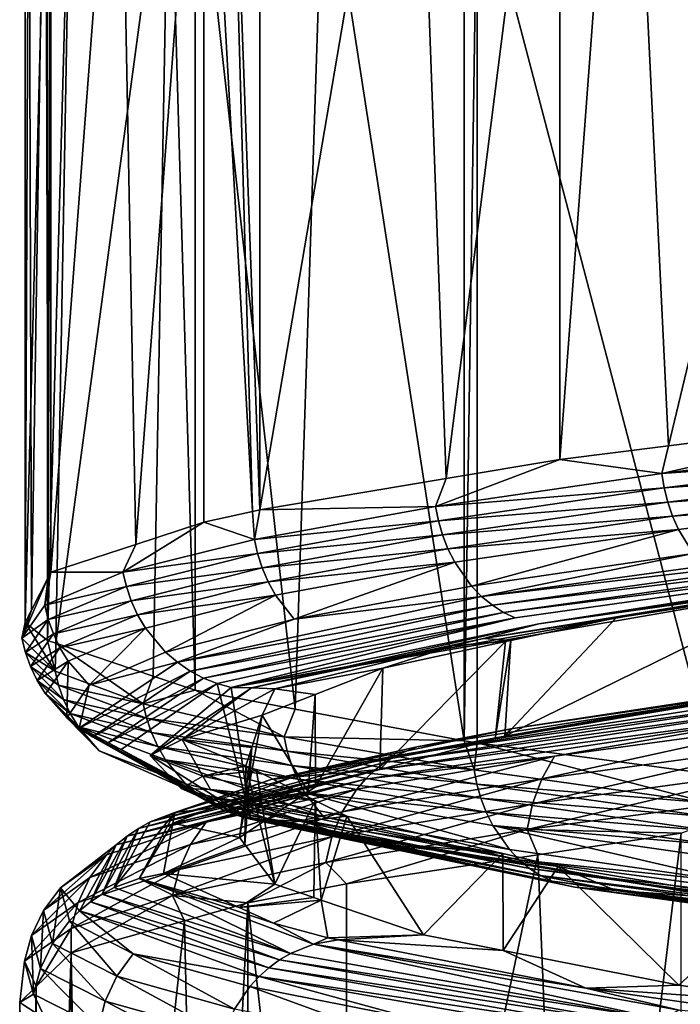
# Model space of a CAD drawing. Extents: x -128 to 246, y -713 to 283.
# Drawn here: x 63 to 65, y 44 to 48 of the extents above; entities that cross this region are included whole.
import ezdxf

# ---------------------------------------------------------------- set-up
doc = ezdxf.new("R2010")
doc.units = 0
doc.header["$MEASUREMENT"] = 0
doc.layers.get('0').update_dxf_attribs({"linetype": 'CONTINUOUS'})

msp = doc.modelspace()

# ---------------------------------------------------------------- linework, layer by layer
for points in [[(64.9995, 49.3183, 5.0512), (65.1452, 46.3162, 5.1779), (65.8918, 49.4314, 5.8273)], [(65.8918, 49.4314, 5.8273), (65.1452, 46.3162, 5.1779), (66.0372, 46.4294, 5.9538)], [(64.2716, 49.2054, 4.1313), (64.3819, 46.2034, 4.2903), (64.7724, 49.2895, 4.8536)], [(64.7724, 49.2895, 4.8536), (64.3819, 46.2034, 4.2903), (64.7724, 46.269, 4.8536)], [(64.7724, 49.2895, 4.8536), (64.7724, 46.269, 4.8536), (64.9995, 49.3183, 5.0512)], [(64.9995, 49.3183, 5.0512), (64.7724, 46.269, 4.8536), (65.1452, 46.3162, 5.1779)], [(63.7423, 49.1164, 3.3678), (63.7423, 46.096, 3.3678), (64.2716, 49.2054, 4.1313)], [(64.2716, 49.2054, 4.1313), (63.7423, 46.096, 3.3678), (64.3819, 46.2034, 4.2903)], [(63.5497, 49.0743, 2.9701), (63.7166, 46.0903, 3.3147), (63.6323, 49.0924, 3.1406)], [(63.6323, 49.0924, 3.1406), (63.7423, 46.096, 3.3678), (63.7423, 49.1164, 3.3678)], [(63.6323, 49.0924, 3.1406), (63.7166, 46.0903, 3.3147), (63.7423, 46.096, 3.3678)], [(63.2593, 48.9793, 2.0214), (63.3159, 45.9773, 2.2064), (63.5497, 49.0743, 2.9701)], [(63.3159, 45.9773, 2.2064), (63.5497, 46.0538, 2.9701), (63.5497, 49.0743, 2.9701)], [(63.5497, 49.0743, 2.9701), (63.5497, 46.0538, 2.9701), (63.7166, 46.0903, 3.3147)], [(63.0243, 48.9025, 1.2535), (63.0243, 45.882, 1.2535), (63.2593, 48.9793, 2.0214)], [(63.2593, 48.9793, 2.0214), (63.0243, 45.882, 1.2535), (63.3159, 45.9773, 2.2064)], [(63.006, 48.8664, 0.8773), (63.0153, 45.8644, 1.0698), (63.0243, 48.9025, 1.2535)], [(63.0243, 48.9025, 1.2535), (63.0153, 45.8644, 1.0698), (63.0243, 45.882, 1.2535)], [(62.9486, 48.7533, -0.3039), (62.9579, 45.7512, -0.1113), (63.006, 48.8664, 0.8773)], [(63.006, 48.8664, 0.8773), (62.9579, 45.7512, -0.1113), (63.0153, 45.8644, 1.0698)], [(62.9364, 48.7294, -0.5535), (62.9364, 45.7089, -0.5535), (62.9486, 48.7533, -0.3039)], [(62.9486, 48.7533, -0.3039), (62.9364, 45.7089, -0.5535), (62.9579, 45.7512, -0.1113)], [(63.0132, 48.6683, -1.1881), (62.9364, 45.7089, -0.5535), (62.9364, 48.7294, -0.5535)], [(63.0132, 48.6683, -1.1881), (63.0132, 45.6478, -1.1881), (62.9364, 45.7089, -0.5535)], [(63.0958, 48.6404, -1.4677), (63.0132, 45.6478, -1.1881), (63.0132, 48.6683, -1.1881)], [(63.0958, 48.6404, -1.4677), (63.0412, 45.6384, -1.2831), (63.0132, 45.6478, -1.1881)], [(63.4308, 48.5273, -2.6018), (63.0412, 45.6384, -1.2831), (63.0958, 48.6404, -1.4677)], [(63.4308, 48.5273, -2.6018), (63.3762, 45.5252, -2.4169), (63.0412, 45.6384, -1.2831)], [(63.5195, 45.4768, -2.9019), (63.3762, 45.5252, -2.4169), (63.4308, 48.5273, -2.6018)], [(63.5195, 48.4973, -2.9019), (63.5195, 45.4768, -2.9019), (63.4308, 48.5273, -2.6018)], [(63.9618, 48.4144, -3.6476), (63.8632, 45.4124, -3.4814), (63.5195, 48.4973, -2.9019)], [(63.5195, 48.4973, -2.9019), (63.8632, 45.4124, -3.4814), (63.5195, 45.4768, -2.9019)], [(63.9618, 48.4144, -3.6476), (64.4433, 45.3036, -4.4594), (63.8632, 45.4124, -3.4814)], [(64.4433, 48.3241, -4.4594), (64.4433, 45.3036, -4.4594), (63.9618, 48.4144, -3.6476)], [(64.4433, 45.3036, -4.4594), (64.4433, 48.3241, -4.4594), (64.4884, 48.3171, -4.517)], [(64.4884, 48.3171, -4.517), (64.4884, 45.2966, -4.517), (64.4433, 45.3036, -4.4594)], [(65.4479, 48.1883, -5.4609), (65.3103, 45.1863, -5.3256), (64.4884, 48.3171, -4.517)], [(64.4884, 48.3171, -4.517), (65.3103, 45.1863, -5.3256), (64.4884, 45.2966, -4.517)], [(66.0331, 46.3339, 5.9571), (66.0372, 46.4294, 5.9538), (65.1223, 46.2209, 5.2051)], [(65.1223, 46.2209, 5.2051), (66.0372, 46.4294, 5.9538), (65.1452, 46.3162, 5.1779)], [(65.1223, 46.2209, 5.2051), (65.1452, 46.3162, 5.1779), (64.7724, 46.269, 4.8536)], [(65.1223, 46.2209, 5.2051), (66.04, 46.2848, 5.9472), (66.0331, 46.3339, 5.9571)], [(65.1223, 46.2209, 5.2051), (65.1307, 46.1718, 5.1964), (66.04, 46.2848, 5.9472)], [(66.05, 46.2359, 5.9328), (66.04, 46.2848, 5.9472), (65.1307, 46.1718, 5.1964)], [(65.1223, 46.2209, 5.2051), (64.7724, 46.269, 4.8536), (64.3456, 46.1079, 4.3152)], [(64.3456, 46.1079, 4.3152), (64.7724, 46.269, 4.8536), (64.3819, 46.2034, 4.2903)], [(64.3456, 46.1079, 4.3152), (65.1307, 46.1718, 5.1964), (65.1223, 46.2209, 5.2051)], [(66.05, 46.2359, 5.9328), (65.1307, 46.1718, 5.1964), (65.143, 46.1229, 5.1838)], [(65.143, 46.1229, 5.1838), (66.0632, 46.188, 5.9139), (66.05, 46.2359, 5.9328)], [(64.3456, 46.1079, 4.3152), (64.3819, 46.2034, 4.2903), (63.7423, 46.096, 3.3678)], [(65.143, 46.1229, 5.1838), (65.1591, 46.075, 5.1673), (66.0632, 46.188, 5.9139)], [(66.0795, 46.1421, 5.8905), (66.0632, 46.188, 5.9139), (65.1591, 46.075, 5.1673)], [(64.3456, 46.1079, 4.3152), (64.3554, 46.0588, 4.308), (65.1307, 46.1718, 5.1964)], [(65.143, 46.1229, 5.1838), (65.1307, 46.1718, 5.1964), (64.3554, 46.0588, 4.308)], [(65.143, 46.1229, 5.1838), (64.3554, 46.0588, 4.308), (64.3694, 46.0099, 4.2975)], [(64.3694, 46.0099, 4.2975), (65.1591, 46.075, 5.1673), (65.143, 46.1229, 5.1838)], [(66.0795, 46.1421, 5.8905), (65.1591, 46.075, 5.1673), (65.179, 46.0291, 5.1468)], [(65.179, 46.0291, 5.1468), (65.2294, 45.9466, 5.095), (66.0795, 46.1421, 5.8905)], [(63.7234, 45.9949, 3.3112), (63.7166, 46.0903, 3.3147), (63.5497, 46.0538, 2.9701)], [(63.7423, 46.096, 3.3678), (63.7166, 46.0903, 3.3147), (63.7234, 45.9949, 3.3112)], [(63.7423, 46.096, 3.3678), (63.7234, 45.9949, 3.3112), (64.3456, 46.1079, 4.3152)], [(63.7234, 45.9949, 3.3112), (64.3554, 46.0588, 4.308), (64.3456, 46.1079, 4.3152)], [(63.7234, 45.9949, 3.3112), (63.5497, 46.0538, 2.9701), (63.2721, 45.8819, 2.2196)], [(63.2721, 45.8819, 2.2196), (63.5497, 46.0538, 2.9701), (63.3159, 45.9773, 2.2064)], [(63.7234, 45.9949, 3.3112), (63.7341, 45.9458, 3.3057), (64.3554, 46.0588, 4.308)], [(64.3694, 46.0099, 4.2975), (64.3554, 46.0588, 4.308), (63.7341, 45.9458, 3.3057)], [(64.3694, 46.0099, 4.2975), (64.388, 45.962, 4.2838), (65.1591, 46.075, 5.1673)], [(65.179, 46.0291, 5.1468), (65.1591, 46.075, 5.1673), (64.388, 45.962, 4.2838)], [(64.3694, 46.0099, 4.2975), (63.7341, 45.9458, 3.3057), (63.7497, 45.8969, 3.2977)], [(63.7497, 45.8969, 3.2977), (64.388, 45.962, 4.2838), (64.3694, 46.0099, 4.2975)], [(65.179, 46.0291, 5.1468), (64.388, 45.962, 4.2838), (64.411, 45.9161, 4.2669)], [(64.411, 45.9161, 4.2669), (64.4691, 45.8336, 4.2239), (65.179, 46.0291, 5.1468)], [(65.179, 46.0291, 5.1468), (64.4691, 45.8336, 4.2239), (65.2294, 45.9466, 5.095)], [(66.1452, 46.0247, 5.7963), (65.2294, 45.9466, 5.095), (64.5034, 45.7987, 4.1986)], [(66.1452, 46.0247, 5.7963), (64.5034, 45.7987, 4.1986), (66.1715, 45.9948, 5.7586)], [(63.2721, 45.8819, 2.2196), (63.3159, 45.9773, 2.2064), (63.0243, 45.882, 1.2535)], [(63.2721, 45.8819, 2.2196), (63.7341, 45.9458, 3.3057), (63.7234, 45.9949, 3.3112)], [(66.1715, 45.9948, 5.7586), (64.5034, 45.7987, 4.1986), (64.5403, 45.7688, 4.1714)], [(66.1715, 45.9948, 5.7586), (64.5403, 45.7688, 4.1714), (66.1991, 45.9703, 5.719)], [(63.2721, 45.8819, 2.2196), (63.2837, 45.8328, 2.2159), (63.7341, 45.9458, 3.3057)], [(63.7497, 45.8969, 3.2977), (63.7341, 45.9458, 3.3057), (63.2837, 45.8328, 2.2159)], [(64.6191, 45.7255, 4.1131), (63.6437, 45.4863, 2.1004), (66.2275, 45.9515, 5.6782)], [(66.2563, 45.9383, 5.637), (66.2275, 45.9515, 5.6782), (63.6437, 45.4863, 2.1004)], [(63.7497, 45.8969, 3.2977), (63.7703, 45.849, 3.2872), (64.388, 45.962, 4.2838)], [(64.411, 45.9161, 4.2669), (64.388, 45.962, 4.2838), (63.7703, 45.849, 3.2872)], [(65.2294, 45.9466, 5.095), (64.4691, 45.8336, 4.2239), (64.5034, 45.7987, 4.1986)], [(66.1991, 45.9703, 5.719), (64.5403, 45.7688, 4.1714), (64.5791, 45.7443, 4.1427)], [(66.1991, 45.9703, 5.719), (64.5791, 45.7443, 4.1427), (66.2275, 45.9515, 5.6782)], [(64.5791, 45.7443, 4.1427), (64.6191, 45.7255, 4.1131), (66.2275, 45.9515, 5.6782)], [(66.2563, 45.9383, 5.637), (63.6437, 45.4863, 2.1004), (64.6996, 45.7046, 4.0536)], [(64.411, 45.9161, 4.2669), (63.7703, 45.849, 3.2872), (63.7957, 45.8031, 3.2742)], [(63.7957, 45.8031, 3.2742), (63.86, 45.7206, 3.2412), (64.411, 45.9161, 4.2669)], [(64.411, 45.9161, 4.2669), (63.86, 45.7206, 3.2412), (64.4691, 45.8336, 4.2239)], [(64.6996, 45.7046, 4.0536), (65.4293, 45.8176, 4.8896), (66.2563, 45.9383, 5.637)], [(63.2721, 45.8819, 2.2196), (63.0243, 45.882, 1.2535), (63.0038, 45.7689, 1.0694)], [(63.0038, 45.7689, 1.0694), (63.0243, 45.882, 1.2535), (63.0153, 45.8644, 1.0698)], [(63.0038, 45.7689, 1.0694), (63.2837, 45.8328, 2.2159), (63.2721, 45.8819, 2.2196)], [(63.7497, 45.8969, 3.2977), (63.2837, 45.8328, 2.2159), (63.3004, 45.7839, 2.2106)], [(63.3004, 45.7839, 2.2106), (63.7703, 45.849, 3.2872), (63.7497, 45.8969, 3.2977)], [(63.0038, 45.7689, 1.0694), (63.0153, 45.8644, 1.0698), (62.9254, 45.6559, -0.1092)], [(62.9254, 45.6559, -0.1092), (63.0153, 45.8644, 1.0698), (62.9579, 45.7512, -0.1113)], [(63.3004, 45.7839, 2.2106), (63.3223, 45.736, 2.2035), (63.7703, 45.849, 3.2872)], [(63.7957, 45.8031, 3.2742), (63.7703, 45.849, 3.2872), (63.3223, 45.736, 2.2035)], [(63.0038, 45.7689, 1.0694), (63.0158, 45.7198, 1.0676), (63.2837, 45.8328, 2.2159)], [(63.3004, 45.7839, 2.2106), (63.2837, 45.8328, 2.2159), (63.0158, 45.7198, 1.0676)], [(64.4691, 45.8336, 4.2239), (63.86, 45.7206, 3.2412), (64.5034, 45.7987, 4.1986)], [(64.5098, 45.655, 3.6076), (64.9657, 45.7258, 3.9038), (65.5776, 45.8284, 4.8989)], [(64.5098, 45.655, 3.6076), (65.5776, 45.8284, 4.8989), (64.6996, 45.7046, 4.0536)], [(65.5772, 45.4918, 4.6099), (65.6129, 45.8254, 4.5756), (64.5827, 45.3189, 3.3308)], [(65.6129, 45.8254, 4.5756), (64.9657, 45.7258, 3.9038), (64.5827, 45.3189, 3.3308)], [(64.6996, 45.7046, 4.0536), (65.5776, 45.8284, 4.8989), (65.4293, 45.8176, 4.8896)], [(64.9657, 45.7258, 3.9038), (65.6129, 45.8254, 4.5756), (65.5776, 45.8284, 4.8989)], [(63.3004, 45.7839, 2.2106), (63.0158, 45.7198, 1.0676), (63.0331, 45.6709, 1.0651)], [(63.0331, 45.6709, 1.0651), (63.3223, 45.736, 2.2035), (63.3004, 45.7839, 2.2106)], [(63.7957, 45.8031, 3.2742), (63.3223, 45.736, 2.2035), (63.3495, 45.6901, 2.1948)], [(63.3495, 45.6901, 2.1948), (63.4183, 45.6076, 2.1727), (63.7957, 45.8031, 3.2742)], [(63.7957, 45.8031, 3.2742), (63.4183, 45.6076, 2.1727), (63.86, 45.7206, 3.2412)], [(64.5034, 45.7987, 4.1986), (63.86, 45.7206, 3.2412), (63.4589, 45.5727, 2.1597)], [(64.5034, 45.7987, 4.1986), (63.4589, 45.5727, 2.1597), (64.5403, 45.7688, 4.1714)], [(62.9254, 45.6559, -0.1092), (63.0158, 45.7198, 1.0676), (63.0038, 45.7689, 1.0694)], [(62.9254, 45.6559, -0.1092), (62.9579, 45.7512, -0.1113), (62.9364, 45.7089, -0.5535)], [(64.5403, 45.7688, 4.1714), (63.4589, 45.5727, 2.1597), (63.5026, 45.5428, 2.1457)], [(64.5403, 45.7688, 4.1714), (63.5026, 45.5428, 2.1457), (64.5791, 45.7443, 4.1427)], [(63.5026, 45.5428, 2.1457), (63.5485, 45.5183, 2.1309), (64.5791, 45.7443, 4.1427)], [(64.5791, 45.7443, 4.1427), (63.5485, 45.5183, 2.1309), (64.6191, 45.7255, 4.1131)], [(62.9254, 45.6559, -0.1092), (62.9375, 45.6068, -0.109), (63.0158, 45.7198, 1.0676)], [(62.9364, 45.7089, -0.5535), (63.0392, 45.5429, -1.2848), (62.9254, 45.6559, -0.1092)], [(62.9364, 45.7089, -0.5535), (63.0132, 45.6478, -1.1881), (63.0392, 45.5429, -1.2848)], [(63.0331, 45.6709, 1.0651), (63.0158, 45.7198, 1.0676), (62.9375, 45.6068, -0.109)], [(63.0331, 45.6709, 1.0651), (63.0559, 45.623, 1.0617), (63.3223, 45.736, 2.2035)], [(63.3495, 45.6901, 2.1948), (63.3223, 45.736, 2.2035), (63.0559, 45.623, 1.0617)], [(63.86, 45.7206, 3.2412), (63.4183, 45.6076, 2.1727), (63.4589, 45.5727, 2.1597)], [(63.5485, 45.5183, 2.1309), (63.5959, 45.4995, 2.1157), (64.6191, 45.7255, 4.1131)], [(64.6191, 45.7255, 4.1131), (63.5959, 45.4995, 2.1157), (63.6437, 45.4863, 2.1004)], [(64.5098, 45.655, 3.6076), (64.6036, 45.6477, 3.2675), (64.9657, 45.7258, 3.9038)], [(64.5827, 45.3189, 3.3308), (64.9657, 45.7258, 3.9038), (64.6036, 45.6477, 3.2675)], [(63.3495, 45.6901, 2.1948), (63.0559, 45.623, 1.0617), (63.0841, 45.5771, 1.0575)], [(63.0841, 45.5771, 1.0575), (63.1556, 45.4946, 1.0468), (63.3495, 45.6901, 2.1948)], [(63.3495, 45.6901, 2.1948), (63.1556, 45.4946, 1.0468), (63.4183, 45.6076, 2.1727)], [(64.6996, 45.7046, 4.0536), (63.6437, 45.4863, 2.1004), (63.7135, 45.4847, 2.0903)], [(64.6996, 45.7046, 4.0536), (63.7135, 45.4847, 2.0903), (64.5098, 45.655, 3.6076)], [(63.0392, 45.5429, -1.2848), (62.9375, 45.6068, -0.109), (62.9254, 45.6559, -0.1092)], [(63.0331, 45.6709, 1.0651), (62.9375, 45.6068, -0.109), (62.9551, 45.5579, -0.1087)], [(62.9551, 45.5579, -0.1087), (63.0559, 45.623, 1.0617), (63.0331, 45.6709, 1.0651)], [(63.0392, 45.5429, -1.2848), (63.0132, 45.6478, -1.1881), (63.0412, 45.6384, -1.2831)], [(63.0392, 45.5429, -1.2848), (63.0412, 45.6384, -1.2831), (63.3419, 45.4299, -2.4265)], [(63.3419, 45.4299, -2.4265), (63.0412, 45.6384, -1.2831), (63.3762, 45.5252, -2.4169)], [(64.5098, 45.655, 3.6076), (63.7135, 45.4847, 2.0903), (64.4051, 45.6297, 3.3857)], [(64.55, 45.3102, 3.2559), (64.585, 45.6437, 3.2348), (64.1545, 45.2046, 2.3491)], [(64.1545, 45.2046, 2.3491), (64.585, 45.6437, 3.2348), (64.164, 45.5528, 2.4949)], [(64.4051, 45.6297, 3.3857), (64.164, 45.5528, 2.4949), (64.585, 45.6437, 3.2348)], [(64.4051, 45.6297, 3.3857), (64.6036, 45.6477, 3.2675), (64.5098, 45.655, 3.6076)], [(64.4051, 45.6297, 3.3857), (64.585, 45.6437, 3.2348), (64.6036, 45.6477, 3.2675)], [(64.5827, 45.3189, 3.3308), (64.6036, 45.6477, 3.2675), (64.55, 45.3102, 3.2559)], [(64.55, 45.3102, 3.2559), (64.6036, 45.6477, 3.2675), (64.585, 45.6437, 3.2348)], [(63.0392, 45.5429, -1.2848), (63.0511, 45.4938, -1.2826), (62.9375, 45.6068, -0.109)], [(62.9551, 45.5579, -0.1087), (62.9375, 45.6068, -0.109), (63.0511, 45.4938, -1.2826)], [(62.9551, 45.5579, -0.1087), (62.9781, 45.51, -0.1084), (63.0559, 45.623, 1.0617)], [(63.0841, 45.5771, 1.0575), (63.0559, 45.623, 1.0617), (62.9781, 45.51, -0.1084)], [(63.4183, 45.6076, 2.1727), (63.1556, 45.4946, 1.0468), (63.4589, 45.5727, 2.1597)], [(63.7135, 45.4847, 2.0903), (63.7936, 45.4814, 2.09), (64.4051, 45.6297, 3.3857)], [(63.7936, 45.4814, 2.09), (64.164, 45.5528, 2.4949), (64.4051, 45.6297, 3.3857)], [(63.0841, 45.5771, 1.0575), (62.9781, 45.51, -0.1084), (63.0067, 45.4641, -0.1079)], [(63.0067, 45.4641, -0.1079), (63.0789, 45.3816, -0.1069), (63.0841, 45.5771, 1.0575)], [(63.0841, 45.5771, 1.0575), (63.0789, 45.3816, -0.1069), (63.1556, 45.4946, 1.0468)], [(63.4589, 45.5727, 2.1597), (63.1556, 45.4946, 1.0468), (63.1215, 45.3466, -0.1062)], [(63.4589, 45.5727, 2.1597), (63.1215, 45.3466, -0.1062), (63.5026, 45.5428, 2.1457)], [(63.0683, 45.4449, -1.2795), (62.9781, 45.51, -0.1084), (62.9551, 45.5579, -0.1087)], [(62.9551, 45.5579, -0.1087), (63.0511, 45.4938, -1.2826), (63.0683, 45.4449, -1.2795)], [(63.3419, 45.4299, -2.4265), (63.0511, 45.4938, -1.2826), (63.0392, 45.5429, -1.2848)], [(63.1215, 45.3466, -0.1062), (63.1674, 45.3168, -0.1055), (63.5026, 45.5428, 2.1457)], [(63.5026, 45.5428, 2.1457), (63.1674, 45.3168, -0.1055), (63.5485, 45.5183, 2.1309)], [(63.7936, 45.4814, 2.09), (63.9317, 45.4619, 1.6755), (64.164, 45.5528, 2.4949)], [(63.9331, 45.1455, 1.8415), (64.164, 45.5528, 2.4949), (63.9317, 45.4619, 1.6755)], [(64.1545, 45.2046, 2.3491), (64.164, 45.5528, 2.4949), (63.9331, 45.1455, 1.8415)], [(63.0683, 45.4449, -1.2795), (63.091, 45.397, -1.2755), (62.9781, 45.51, -0.1084)], [(63.0067, 45.4641, -0.1079), (62.9781, 45.51, -0.1084), (63.091, 45.397, -1.2755)], [(63.1674, 45.3168, -0.1055), (63.2157, 45.2923, -0.1048), (63.5485, 45.5183, 2.1309)], [(63.5485, 45.5183, 2.1309), (63.2157, 45.2923, -0.1048), (63.5959, 45.4995, 2.1157)], [(63.3419, 45.4299, -2.4265), (63.3762, 45.5252, -2.4169), (63.5195, 45.4768, -2.9019)], [(65.7319, 45.5089, 5.2688), (64.2806, 45.2829, 3.5667), (64.2068, 45.2511, 3.6113)], [(65.6763, 45.4771, 5.3346), (65.7319, 45.5089, 5.2688), (64.2068, 45.2511, 3.6113)], [(65.7319, 45.5089, 5.2688), (64.6041, 45.3447, 3.9063), (64.2806, 45.2829, 3.5667)], [(64.5827, 45.3189, 3.3308), (65.7384, 45.5174, 5.1613), (65.7917, 45.524, 5.1967)], [(64.5827, 45.3189, 3.3308), (65.7917, 45.524, 5.1967), (65.5772, 45.4918, 4.6099)], [(64.5827, 45.3189, 3.3308), (64.6041, 45.3447, 3.9063), (65.7384, 45.5174, 5.1613)], [(65.7384, 45.5174, 5.1613), (64.6041, 45.3447, 3.9063), (65.7319, 45.5089, 5.2688)], [(63.3419, 45.4299, -2.4265), (63.3533, 45.3808, -2.4225), (63.0511, 45.4938, -1.2826)], [(63.0683, 45.4449, -1.2795), (63.0511, 45.4938, -1.2826), (63.3533, 45.3808, -2.4225)], [(63.1556, 45.4946, 1.0468), (63.0789, 45.3816, -0.1069), (63.1215, 45.3466, -0.1062)], [(63.2157, 45.2923, -0.1048), (63.2654, 45.2735, -0.104), (63.5959, 45.4995, 2.1157)], [(63.5959, 45.4995, 2.1157), (63.2654, 45.2735, -0.104), (63.7097, 45.0343, -2.2961)], [(63.8258, 45.3168, -3.5039), (63.3419, 45.4299, -2.4265), (63.5195, 45.4768, -2.9019)], [(63.6437, 45.4863, 2.1004), (63.7097, 45.0343, -2.2961), (63.3655, 45.2525, -0.1025)], [(63.6437, 45.4863, 2.1004), (63.3655, 45.2525, -0.1025), (63.7135, 45.4847, 2.0903)], [(63.7135, 45.4847, 2.0903), (63.3655, 45.2525, -0.1025), (63.4754, 45.3081, 0.4446)], [(63.7135, 45.4847, 2.0903), (63.4754, 45.3081, 0.4446), (63.7936, 45.4814, 2.09)], [(63.4754, 45.3081, 0.4446), (63.7505, 45.3911, 1.0363), (63.7936, 45.4814, 2.09)], [(63.5195, 45.4768, -2.9019), (63.8632, 45.4124, -3.4814), (63.8258, 45.3168, -3.5039)], [(63.5959, 45.4995, 2.1157), (63.7097, 45.0343, -2.2961), (63.6437, 45.4863, 2.1004)], [(63.7505, 45.3911, 1.0363), (63.9317, 45.4619, 1.6755), (63.7936, 45.4814, 2.09)], [(65.6763, 45.4771, 5.3346), (64.2068, 45.2511, 3.6113), (65.6493, 45.4547, 5.3665)], [(63.0067, 45.4641, -0.1079), (63.091, 45.397, -1.2755), (63.1192, 45.3511, -1.2704)], [(63.1192, 45.3511, -1.2704), (63.1903, 45.2686, -1.2576), (63.0067, 45.4641, -0.1079)], [(63.0067, 45.4641, -0.1079), (63.1903, 45.2686, -1.2576), (63.0789, 45.3816, -0.1069)], [(63.3699, 45.3319, -2.4166), (63.091, 45.397, -1.2755), (63.0683, 45.4449, -1.2795)], [(63.0683, 45.4449, -1.2795), (63.3533, 45.3808, -2.4225), (63.3699, 45.3319, -2.4166)], [(63.9076, 45.1285, 1.6845), (63.9317, 45.4619, 1.6755), (63.7505, 45.3911, 1.0363)], [(63.9331, 45.1455, 1.8415), (63.9317, 45.4619, 1.6755), (63.9076, 45.1285, 1.6845)], [(65.6493, 45.4547, 5.3665), (64.2068, 45.2511, 3.6113), (64.1711, 45.2287, 3.6329)], [(65.6493, 45.4547, 5.3665), (64.1711, 45.2287, 3.6329), (65.6235, 45.4281, 5.397)], [(63.8258, 45.3168, -3.5039), (63.3533, 45.3808, -2.4225), (63.3419, 45.4299, -2.4265)], [(63.8258, 45.3168, -3.5039), (63.8632, 45.4124, -3.4814), (64.4433, 45.3036, -4.4594)], [(65.6235, 45.4281, 5.397), (64.1711, 45.2287, 3.6329), (64.1368, 45.2021, 3.6535)], [(65.6235, 45.4281, 5.397), (64.1368, 45.2021, 3.6535), (65.5992, 45.3975, 5.4257)], [(63.1215, 45.3466, -0.1062), (63.0789, 45.3816, -0.1069), (63.1903, 45.2686, -1.2576)], [(63.3699, 45.3319, -2.4166), (63.3916, 45.284, -2.4089), (63.091, 45.397, -1.2755)], [(63.1192, 45.3511, -1.2704), (63.091, 45.397, -1.2755), (63.3916, 45.284, -2.4089)], [(63.8258, 45.3168, -3.5039), (63.8364, 45.2678, -3.4981), (63.3533, 45.3808, -2.4225)], [(63.3699, 45.3319, -2.4166), (63.3533, 45.3808, -2.4225), (63.8364, 45.2678, -3.4981)], [(63.4754, 45.3081, 0.4446), (63.7146, 45.2802, -0.0016), (63.7505, 45.3911, 1.0363)], [(63.9076, 45.1285, 1.6845), (63.7505, 45.3911, 1.0363), (63.672, 44.9718, 0.2356)], [(63.672, 44.9718, 0.2356), (63.7505, 45.3911, 1.0363), (63.7146, 45.2802, -0.0016)], [(65.5992, 45.3975, 5.4257), (64.1368, 45.2021, 3.6535), (64.1047, 45.1715, 3.6729)], [(65.5992, 45.3975, 5.4257), (64.1047, 45.1715, 3.6729), (64.7542, 45.2502, 4.6326)], [(64.7542, 45.2502, 4.6326), (65.5769, 45.3632, 5.4521), (65.5992, 45.3975, 5.4257)], [(63.1192, 45.3511, -1.2704), (63.3916, 45.284, -2.4089), (63.4185, 45.2381, -2.3994)], [(63.4185, 45.2381, -2.3994), (63.4866, 45.1556, -2.3752), (63.1192, 45.3511, -1.2704)], [(63.1192, 45.3511, -1.2704), (63.4866, 45.1556, -2.3752), (63.1903, 45.2686, -1.2576)], [(63.1903, 45.2686, -1.2576), (63.5268, 45.1206, -2.361), (63.1215, 45.3466, -0.1062)], [(63.1215, 45.3466, -0.1062), (63.5268, 45.1206, -2.361), (63.1674, 45.3168, -0.1055)], [(64.6041, 45.3447, 3.9063), (63.893, 45.1938, 2.6099), (64.2806, 45.2829, 3.5667)], [(64.5827, 45.3189, 3.3308), (63.893, 45.1938, 2.6099), (64.6041, 45.3447, 3.9063)], [(65.5769, 45.3632, 5.4521), (64.7098, 45.1727, 4.6705), (65.5392, 45.2857, 5.4967)], [(64.7542, 45.2502, 4.6326), (64.7098, 45.1727, 4.6705), (65.5769, 45.3632, 5.4521)], [(63.5268, 45.1206, -2.361), (63.57, 45.0908, -2.3457), (63.1674, 45.3168, -0.1055)], [(63.1674, 45.3168, -0.1055), (63.57, 45.0908, -2.3457), (63.2157, 45.2923, -0.1048)], [(63.3655, 45.2525, -0.1025), (63.5466, 45.1813, -0.7787), (63.4754, 45.3081, 0.4446)], [(63.8518, 45.2189, -3.4896), (63.3916, 45.284, -2.4089), (63.3699, 45.3319, -2.4166)], [(63.3699, 45.3319, -2.4166), (63.8364, 45.2678, -3.4981), (63.8518, 45.2189, -3.4896)], [(63.4754, 45.3081, 0.4446), (63.5466, 45.1813, -0.7787), (63.6942, 45.2175, -0.589)], [(63.6942, 45.2175, -0.589), (63.7146, 45.2802, -0.0016), (63.4754, 45.3081, 0.4446)], [(63.8258, 45.3168, -3.5039), (64.4433, 45.3036, -4.4594), (64.4779, 45.2038, -4.4888)], [(64.4779, 45.2038, -4.4888), (63.8364, 45.2678, -3.4981), (63.8258, 45.3168, -3.5039)], [(64.1545, 45.2046, 2.3491), (63.8545, 45.1789, 2.4698), (64.55, 45.3102, 3.2559)], [(64.55, 45.3102, 3.2559), (63.8545, 45.1789, 2.4698), (63.893, 45.1938, 2.6099)], [(64.55, 45.3102, 3.2559), (63.893, 45.1938, 2.6099), (64.5827, 45.3189, 3.3308)], [(64.4779, 45.2038, -4.4888), (64.4433, 45.3036, -4.4594), (64.4884, 45.2966, -4.517)], [(63.1903, 45.2686, -1.2576), (63.4866, 45.1556, -2.3752), (63.5268, 45.1206, -2.361)], [(63.57, 45.0908, -2.3457), (63.6155, 45.0663, -2.3295), (63.2157, 45.2923, -0.1048)], [(63.2157, 45.2923, -0.1048), (63.6155, 45.0663, -2.3295), (63.2654, 45.2735, -0.104)], [(63.7097, 45.0343, -2.2961), (63.2654, 45.2735, -0.104), (63.6624, 45.0475, -2.3129)], [(63.6624, 45.0475, -2.3129), (63.2654, 45.2735, -0.104), (63.6155, 45.0663, -2.3295)], [(63.8518, 45.2189, -3.4896), (63.872, 45.171, -3.4785), (63.3916, 45.284, -2.4089)], [(63.4185, 45.2381, -2.3994), (63.3916, 45.284, -2.4089), (63.872, 45.171, -3.4785)], [(63.672, 44.9718, 0.2356), (63.7146, 45.2802, -0.0016), (63.6908, 44.9468, 0.0018)], [(63.6908, 44.9468, 0.0018), (63.7146, 45.2802, -0.0016), (63.6942, 45.2175, -0.589)], [(64.2806, 45.2829, 3.5667), (63.893, 45.1938, 2.6099), (63.7807, 45.1699, 2.5621)], [(64.2806, 45.2829, 3.5667), (63.7807, 45.1699, 2.5621), (64.2068, 45.2511, 3.6113)], [(64.4779, 45.2038, -4.4888), (64.4874, 45.1548, -4.4814), (63.8364, 45.2678, -3.4981)], [(63.8518, 45.2189, -3.4896), (63.8364, 45.2678, -3.4981), (64.4874, 45.1548, -4.4814)], [(64.4779, 45.2038, -4.4888), (64.4884, 45.2966, -4.517), (65.2811, 45.0908, -5.3548)], [(64.4884, 45.2966, -4.517), (65.3103, 45.1863, -5.3256), (65.2811, 45.0908, -5.3548)], [(65.5392, 45.2857, 5.4967), (64.7098, 45.1727, 4.6705), (64.6781, 45.087, 4.6975)], [(65.5392, 45.2857, 5.4967), (64.6781, 45.087, 4.6975), (65.5123, 45.2, 5.5285)], [(63.7097, 45.0343, -2.2961), (63.4724, 45.1395, -1.2069), (63.3655, 45.2525, -0.1025)], [(63.3655, 45.2525, -0.1025), (63.4724, 45.1395, -1.2069), (63.5466, 45.1813, -0.7787)], [(64.2068, 45.2511, 3.6113), (63.7807, 45.1699, 2.5621), (63.3658, 45.0251, 1.5084)], [(64.2068, 45.2511, 3.6113), (63.3658, 45.0251, 1.5084), (64.1711, 45.2287, 3.6329)], [(63.4185, 45.2381, -2.3994), (63.872, 45.171, -3.4785), (63.897, 45.1251, -3.4647)], [(63.897, 45.1251, -3.4647), (63.9603, 45.0426, -3.4299), (63.4185, 45.2381, -2.3994)], [(63.4185, 45.2381, -2.3994), (63.9603, 45.0426, -3.4299), (63.4866, 45.1556, -2.3752)], [(64.7542, 45.2502, 4.6326), (64.075, 45.1372, 3.6908), (64.0251, 45.0597, 3.721)], [(64.0251, 45.0597, 3.721), (64.7098, 45.1727, 4.6705), (64.7542, 45.2502, 4.6326)], [(64.7542, 45.2502, 4.6326), (64.1047, 45.1715, 3.6729), (64.075, 45.1372, 3.6908)], [(64.1368, 45.2021, 3.6535), (63.3251, 45.0027, 1.5174), (63.286, 44.9761, 1.5261)], [(64.1368, 45.2021, 3.6535), (63.286, 44.9761, 1.5261), (64.1047, 45.1715, 3.6729)], [(64.1711, 45.2287, 3.6329), (63.3658, 45.0251, 1.5084), (63.3251, 45.0027, 1.5174)], [(64.1711, 45.2287, 3.6329), (63.3251, 45.0027, 1.5174), (64.1368, 45.2021, 3.6535)], [(63.5466, 45.1813, -0.7787), (63.7301, 45.1996, -0.753), (63.6942, 45.2175, -0.589)], [(63.5466, 45.1813, -0.7787), (63.9325, 45.0985, -1.678), (63.7301, 45.1996, -0.753)], [(63.9331, 45.1455, 1.8415), (63.5767, 45.0719, 1.4595), (64.1545, 45.2046, 2.3491)], [(64.1545, 45.2046, 2.3491), (63.5767, 45.0719, 1.4595), (63.8545, 45.1789, 2.4698)], [(63.6908, 44.9468, 0.0018), (63.6942, 45.2175, -0.589), (63.793, 44.8105, -1.2719)], [(63.793, 44.8105, -1.2719), (63.6942, 45.2175, -0.589), (63.7301, 45.1996, -0.753)], [(63.793, 44.8105, -1.2719), (63.7301, 45.1996, -0.753), (63.9325, 45.0985, -1.678)], [(64.5012, 45.1059, -4.4705), (63.872, 45.171, -3.4785), (63.8518, 45.2189, -3.4896)], [(63.8518, 45.2189, -3.4896), (64.4874, 45.1548, -4.4814), (64.5012, 45.1059, -4.4705)], [(65.2811, 45.0908, -5.3548), (64.4874, 45.1548, -4.4814), (64.4779, 45.2038, -4.4888)], [(65.5123, 45.2, 5.5285), (64.6781, 45.087, 4.6975), (64.6598, 44.9983, 4.7132)], [(65.5123, 45.2, 5.5285), (64.6598, 44.9983, 4.7132), (65.5169, 45.1124, 5.5212)], [(64.1047, 45.1715, 3.6729), (63.286, 44.9761, 1.5261), (63.2493, 44.9455, 1.5342)], [(64.1047, 45.1715, 3.6729), (63.2493, 44.9455, 1.5342), (63.5578, 45.0242, 2.6512)], [(63.7807, 45.1699, 2.5621), (63.45, 45.0569, 1.4898), (63.3658, 45.0251, 1.5084)], [(63.8545, 45.1789, 2.4698), (63.5767, 45.0719, 1.4595), (63.45, 45.0569, 1.4898)], [(63.7807, 45.1699, 2.5621), (63.8545, 45.1789, 2.4698), (63.45, 45.0569, 1.4898)], [(63.4724, 45.1395, -1.2069), (63.5722, 45.1356, -1.22), (63.5466, 45.1813, -0.7787)], [(63.5722, 45.1356, -1.22), (63.9325, 45.0985, -1.678), (63.5466, 45.1813, -0.7787)], [(63.5578, 45.0242, 2.6512), (64.075, 45.1372, 3.6908), (64.1047, 45.1715, 3.6729)], [(63.893, 45.1938, 2.6099), (63.8545, 45.1789, 2.4698), (63.7807, 45.1699, 2.5621)], [(64.5012, 45.1059, -4.4705), (64.5193, 45.058, -4.4563), (63.872, 45.171, -3.4785)], [(63.897, 45.1251, -3.4647), (63.872, 45.171, -3.4785), (64.5193, 45.058, -4.4563)], [(63.9894, 44.974, 3.7425), (64.6781, 45.087, 4.6975), (64.7098, 45.1727, 4.6705)], [(64.0251, 45.0597, 3.721), (63.9894, 44.974, 3.7425), (64.7098, 45.1727, 4.6705)], [(63.7793, 45.032, -2.272), (63.8934, 45.0257, -2.2327), (63.4724, 45.1395, -1.2069)], [(63.4724, 45.1395, -1.2069), (63.8934, 45.0257, -2.2327), (63.5722, 45.1356, -1.22)], [(63.7097, 45.0343, -2.2961), (63.7793, 45.032, -2.272), (63.4724, 45.1395, -1.2069)], [(63.5268, 45.1206, -2.361), (63.4866, 45.1556, -2.3752), (63.9603, 45.0426, -3.4299)], [(64.075, 45.1372, 3.6908), (63.5578, 45.0242, 2.6512), (63.5036, 44.9467, 2.6729)], [(64.0251, 45.0597, 3.721), (64.075, 45.1372, 3.6908), (63.5036, 44.9467, 2.6729)], [(63.8934, 45.0257, -2.2327), (64.0412, 45.0442, -2.1751), (63.5722, 45.1356, -1.22)], [(63.5722, 45.1356, -1.22), (64.0412, 45.0442, -2.1751), (63.9325, 45.0985, -1.678)], [(63.5767, 45.0719, 1.4595), (63.9331, 45.1455, 1.8415), (63.9076, 45.1285, 1.6845)], [(65.2811, 45.0908, -5.3548), (65.2892, 45.0418, -5.3459), (64.4874, 45.1548, -4.4814)], [(64.5012, 45.1059, -4.4705), (64.4874, 45.1548, -4.4814), (65.2892, 45.0418, -5.3459)], [(63.5767, 45.0719, 1.4595), (63.9076, 45.1285, 1.6845), (63.4433, 45.0205, 0.974)], [(63.4433, 45.0205, 0.974), (63.9076, 45.1285, 1.6845), (63.672, 44.9718, 0.2356)], [(63.9603, 45.0426, -3.4299), (64.6321, 44.8946, -4.3676), (63.5268, 45.1206, -2.361)], [(63.5268, 45.1206, -2.361), (64.6321, 44.8946, -4.3676), (63.57, 45.0908, -2.3457)], [(63.9325, 45.0985, -1.678), (63.9271, 44.7651, -1.675), (63.793, 44.8105, -1.2719)], [(63.897, 45.1251, -3.4647), (64.5193, 45.058, -4.4563), (64.5418, 45.0121, -4.4386)], [(64.5418, 45.0121, -4.4386), (64.5986, 44.9296, -4.3939), (63.897, 45.1251, -3.4647)], [(63.897, 45.1251, -3.4647), (64.5986, 44.9296, -4.3939), (63.9603, 45.0426, -3.4299)], [(63.9271, 44.7651, -1.675), (63.9325, 45.0985, -1.678), (63.9526, 44.7565, -1.7518)], [(63.9526, 44.7565, -1.7518), (63.9325, 45.0985, -1.678), (64.0412, 45.0442, -2.1751)], [(65.3011, 44.9929, -5.333), (64.5193, 45.058, -4.4563), (64.5012, 45.1059, -4.4705)], [(64.5012, 45.1059, -4.4705), (65.2892, 45.0418, -5.3459), (65.3011, 44.9929, -5.333)], [(65.5169, 45.1124, 5.5212), (64.6598, 44.9983, 4.7132), (65.1889, 44.9856, 5.2816)], [(63.5767, 45.0719, 1.4595), (63.4433, 45.0205, 0.974), (63.45, 45.0569, 1.4898)], [(64.6321, 44.8946, -4.3676), (64.6681, 44.8648, -4.3393), (63.57, 45.0908, -2.3457)], [(63.57, 45.0908, -2.3457), (64.6681, 44.8648, -4.3393), (63.6155, 45.0663, -2.3295)], [(63.6624, 45.0475, -2.3129), (63.6155, 45.0663, -2.3295), (64.7061, 44.8403, -4.3094)], [(64.7061, 44.8403, -4.3094), (63.6155, 45.0663, -2.3295), (64.6681, 44.8648, -4.3393)], [(64.6598, 44.9983, 4.7132), (64.6781, 45.087, 4.6975), (63.9687, 44.8853, 3.755)], [(63.9687, 44.8853, 3.755), (64.6781, 45.087, 4.6975), (63.9894, 44.974, 3.7425)], [(63.45, 45.0569, 1.4898), (63.3275, 44.8309, -0.7437), (63.2417, 44.7991, -0.753)], [(63.3658, 45.0251, 1.5084), (63.45, 45.0569, 1.4898), (63.2417, 44.7991, -0.753)], [(63.45, 45.0569, 1.4898), (63.4433, 45.0205, 0.974), (63.3275, 44.8309, -0.7437)], [(64.0251, 45.0597, 3.721), (63.5036, 44.9467, 2.6729), (63.4649, 44.861, 2.6884)], [(63.4649, 44.861, 2.6884), (63.9894, 44.974, 3.7425), (64.0251, 45.0597, 3.721)], [(64.7061, 44.8403, -4.3094), (64.7452, 44.8215, -4.2787), (63.6624, 45.0475, -2.3129)], [(63.6624, 45.0475, -2.3129), (64.7452, 44.8215, -4.2787), (66.4274, 44.5823, -5.7527)], [(63.6624, 45.0475, -2.3129), (66.4274, 44.5823, -5.7527), (63.7097, 45.0343, -2.2961)], [(63.7097, 45.0343, -2.2961), (66.4274, 44.5823, -5.7527), (66.4169, 44.5857, -5.691)], [(63.7097, 45.0343, -2.2961), (66.4169, 44.5857, -5.691), (64.8239, 44.8005, -4.2168)], [(64.8239, 44.8005, -4.2168), (63.7793, 45.032, -2.272), (63.7097, 45.0343, -2.2961)], [(64.0782, 44.9624, -2.8156), (63.8934, 45.0257, -2.2327), (63.7793, 45.032, -2.272)], [(64.8239, 44.8005, -4.2168), (64.0782, 44.9624, -2.8156), (63.7793, 45.032, -2.272)], [(63.8934, 45.0257, -2.2327), (64.5761, 44.9168, -3.2422), (64.0412, 45.0442, -2.1751)], [(63.9526, 44.7565, -1.7518), (64.0412, 45.0442, -2.1751), (64.3041, 44.6375, -2.8094)], [(63.9603, 45.0426, -3.4299), (64.5986, 44.9296, -4.3939), (64.6321, 44.8946, -4.3676)], [(64.3041, 44.6375, -2.8094), (64.0412, 45.0442, -2.1751), (64.5761, 44.9168, -3.2422)], [(65.3011, 44.9929, -5.333), (65.3167, 44.945, -5.316), (64.5193, 45.058, -4.4563)], [(64.5418, 45.0121, -4.4386), (64.5193, 45.058, -4.4563), (65.3167, 44.945, -5.316)], [(63.5036, 44.9467, 2.6729), (63.5578, 45.0242, 2.6512), (63.1586, 44.8337, 1.5542)], [(63.5578, 45.0242, 2.6512), (63.2156, 44.9112, 1.5417), (63.1586, 44.8337, 1.5542)], [(63.3251, 45.0027, 1.5174), (63.2417, 44.7991, -0.753), (63.2002, 44.7767, -0.7575)], [(63.3251, 45.0027, 1.5174), (63.2002, 44.7767, -0.7575), (63.286, 44.9761, 1.5261)], [(63.5578, 45.0242, 2.6512), (63.2493, 44.9455, 1.5342), (63.2156, 44.9112, 1.5417)], [(63.3658, 45.0251, 1.5084), (63.2417, 44.7991, -0.753), (63.3251, 45.0027, 1.5174)], [(63.4433, 45.0205, 0.974), (63.4109, 44.8479, -0.7159), (63.3275, 44.8309, -0.7437)], [(63.4433, 45.0205, 0.974), (63.672, 44.9718, 0.2356), (63.4109, 44.8479, -0.7159)], [(64.0782, 44.9624, -2.8156), (64.5761, 44.9168, -3.2422), (63.8934, 45.0257, -2.2327)], [(63.9687, 44.8853, 3.755), (64.0399, 44.8125, 3.8847), (64.6598, 44.9983, 4.7132)], [(64.6598, 44.9983, 4.7132), (64.0399, 44.8125, 3.8847), (64.6966, 44.9114, 4.6831)], [(64.5418, 45.0121, -4.4386), (65.3167, 44.945, -5.316), (65.336, 44.8991, -5.2949)], [(65.336, 44.8991, -5.2949), (65.3848, 44.8166, -5.2416), (64.5418, 45.0121, -4.4386)], [(64.5418, 45.0121, -4.4386), (65.3848, 44.8166, -5.2416), (64.5986, 44.9296, -4.3939)], [(64.6598, 44.9983, 4.7132), (64.6966, 44.9114, 4.6831), (65.1889, 44.9856, 5.2816)], [(63.286, 44.9761, 1.5261), (63.2002, 44.7767, -0.7575), (63.1605, 44.7501, -0.7618)], [(63.286, 44.9761, 1.5261), (63.1605, 44.7501, -0.7618), (63.2493, 44.9455, 1.5342)], [(63.672, 44.9718, 0.2356), (63.6908, 44.9468, 0.0018), (63.4109, 44.8479, -0.7159)], [(63.9687, 44.8853, 3.755), (63.9894, 44.974, 3.7425), (63.4425, 44.7723, 2.6973)], [(63.4649, 44.861, 2.6884), (63.4425, 44.7723, 2.6973), (63.9894, 44.974, 3.7425)], [(64.9638, 44.789, -4.2383), (64.7665, 44.8714, -3.622), (64.0782, 44.9624, -2.8156)], [(64.0782, 44.9624, -2.8156), (64.7665, 44.8714, -3.622), (64.5761, 44.9168, -3.2422)], [(64.9638, 44.789, -4.2383), (64.0782, 44.9624, -2.8156), (64.8239, 44.8005, -4.2168)], [(64.6966, 44.9114, 4.6831), (64.8185, 41.9093, 4.8313), (65.1889, 44.9856, 5.2816)], [(65.1889, 44.9856, 5.2816), (64.8185, 41.9093, 4.8313), (65.1889, 41.9651, 5.2816)], [(63.2493, 44.9455, 1.5342), (63.058, 44.7982, 0.3912), (63.2156, 44.9112, 1.5417)], [(63.2493, 44.9455, 1.5342), (63.1231, 44.7195, -0.7658), (63.058, 44.7982, 0.3912)], [(63.5036, 44.9467, 2.6729), (63.1586, 44.8337, 1.5542), (63.1179, 44.748, 1.5632)], [(63.4649, 44.861, 2.6884), (63.5036, 44.9467, 2.6729), (63.1179, 44.748, 1.5632)], [(63.2493, 44.9455, 1.5342), (63.1605, 44.7501, -0.7618), (63.1231, 44.7195, -0.7658)], [(63.4109, 44.8479, -0.7159), (63.6908, 44.9468, 0.0018), (63.793, 44.8105, -1.2719)], [(64.6321, 44.8946, -4.3676), (64.5986, 44.9296, -4.3939), (65.3848, 44.8166, -5.2416)], [(63.2156, 44.9112, 1.5417), (63.058, 44.7982, 0.3912), (62.9997, 44.7207, 0.3944)], [(63.1586, 44.8337, 1.5542), (63.2156, 44.9112, 1.5417), (62.9997, 44.7207, 0.3944)], [(64.0399, 44.8125, 3.8847), (64.0399, 41.792, 3.8847), (64.6966, 44.9114, 4.6831)], [(64.6966, 44.9114, 4.6831), (64.0399, 41.792, 3.8847), (64.8185, 41.9093, 4.8313)], [(64.3041, 44.6375, -2.8094), (64.5761, 44.9168, -3.2422), (64.5778, 44.5834, -3.2362)], [(64.5778, 44.5834, -3.2362), (64.5761, 44.9168, -3.2422), (64.7665, 44.8714, -3.622)], [(65.3848, 44.8166, -5.2416), (66.3212, 44.6686, -5.9152), (64.6321, 44.8946, -4.3676)], [(64.6321, 44.8946, -4.3676), (66.3212, 44.6686, -5.9152), (64.6681, 44.8648, -4.3393)], [(63.4649, 44.861, 2.6884), (63.1179, 44.748, 1.5632), (63.0943, 44.6593, 1.5685)], [(63.0943, 44.6593, 1.5685), (63.4425, 44.7723, 2.6973), (63.4649, 44.861, 2.6884)], [(63.4425, 44.7723, 2.6973), (63.7011, 44.747, 3.2876), (63.9687, 44.8853, 3.755)], [(63.9687, 44.8853, 3.755), (63.7011, 44.747, 3.2876), (64.0399, 44.8125, 3.8847)], [(64.5778, 44.5834, -3.2362), (64.7665, 44.8714, -3.622), (65.1806, 44.4642, -4.176)], [(64.7061, 44.8403, -4.3094), (64.6681, 44.8648, -4.3393), (66.3463, 44.6388, -5.8768)], [(66.3463, 44.6388, -5.8768), (64.6681, 44.8648, -4.3393), (66.3212, 44.6686, -5.9152)], [(64.9638, 44.789, -4.2383), (65.4918, 44.7513, -4.4841), (64.7665, 44.8714, -3.622)], [(65.1806, 44.4642, -4.176), (64.7665, 44.8714, -3.622), (65.4918, 44.7513, -4.4841)], [(63.1179, 44.748, 1.5632), (63.1586, 44.8337, 1.5542), (62.9581, 44.635, 0.3967)], [(63.1586, 44.8337, 1.5542), (62.9997, 44.7207, 0.3944), (62.9581, 44.635, 0.3967)], [(63.2417, 44.7991, -0.753), (63.3275, 44.8309, -0.7437), (63.8476, 44.5731, -2.9352)], [(63.3275, 44.8309, -0.7437), (63.4109, 44.8479, -0.7159), (63.6709, 44.7306, -1.8352)], [(63.6709, 44.7306, -1.8352), (63.7894, 44.6771, -2.345), (63.3275, 44.8309, -0.7437)], [(63.3275, 44.8309, -0.7437), (63.7894, 44.6771, -2.345), (63.9258, 44.6049, -2.899)], [(63.3275, 44.8309, -0.7437), (63.9258, 44.6049, -2.899), (63.8476, 44.5731, -2.9352)], [(63.4109, 44.8479, -0.7159), (63.793, 44.8105, -1.2719), (63.6709, 44.7306, -1.8352)], [(66.3463, 44.6388, -5.8768), (66.3727, 44.6143, -5.8364), (64.7061, 44.8403, -4.3094)], [(64.7061, 44.8403, -4.3094), (66.3727, 44.6143, -5.8364), (64.7452, 44.8215, -4.2787)], [(63.058, 44.7982, 0.3912), (63.0307, 44.6077, -0.7758), (62.9997, 44.7207, 0.3944)], [(63.058, 44.7982, 0.3912), (63.0887, 44.6852, -0.7695), (63.0307, 44.6077, -0.7758)], [(63.1231, 44.7195, -0.7658), (63.0887, 44.6852, -0.7695), (63.058, 44.7982, 0.3912)], [(63.2417, 44.7991, -0.753), (63.8476, 44.5731, -2.9352), (63.2002, 44.7767, -0.7575)], [(63.6709, 44.7306, -1.8352), (63.793, 44.8105, -1.2719), (63.9271, 44.7651, -1.675)], [(64.0399, 41.792, 3.8847), (64.0399, 44.8125, 3.8847), (63.7011, 44.747, 3.2876)], [(66.4274, 44.5823, -5.7527), (64.7452, 44.8215, -4.2787), (66.3999, 44.5955, -5.7948)], [(66.3999, 44.5955, -5.7948), (64.7452, 44.8215, -4.2787), (66.3727, 44.6143, -5.8364)], [(65.3531, 44.7333, -4.6113), (64.9638, 44.789, -4.2383), (64.8239, 44.8005, -4.2168)], [(64.8239, 44.8005, -4.2168), (66.4169, 44.5857, -5.691), (66.1755, 44.6155, -5.3993)], [(64.8239, 44.8005, -4.2168), (66.1755, 44.6155, -5.3993), (65.3531, 44.7333, -4.6113)], [(63.0943, 44.5757, 1.6033), (63.4833, 44.6855, 2.6829), (63.4425, 44.7723, 2.6973)], [(63.0943, 44.6593, 1.5685), (63.0943, 44.5757, 1.6033), (63.4425, 44.7723, 2.6973)], [(63.2002, 44.7767, -0.7575), (63.8097, 44.5507, -2.9527), (63.1605, 44.7501, -0.7618)], [(63.2002, 44.7767, -0.7575), (63.8476, 44.5731, -2.9352), (63.8097, 44.5507, -2.9527)], [(63.4425, 44.7723, 2.6973), (63.4833, 44.6855, 2.6829), (63.7011, 44.747, 3.2876)], [(63.6709, 44.7306, -1.8352), (63.9271, 44.7651, -1.675), (63.9526, 44.7565, -1.7518)], [(65.3531, 44.7333, -4.6113), (65.4918, 44.7513, -4.4841), (64.9638, 44.789, -4.2383)], [(63.1179, 44.748, 1.5632), (62.9581, 44.635, 0.3967), (62.934, 44.5463, 0.398)], [(63.0943, 44.6593, 1.5685), (63.1179, 44.748, 1.5632), (62.934, 44.5463, 0.398)], [(63.1605, 44.7501, -0.7618), (63.7734, 44.5241, -2.9695), (63.1231, 44.7195, -0.7658)], [(63.1605, 44.7501, -0.7618), (63.8097, 44.5507, -2.9527), (63.7734, 44.5241, -2.9695)], [(63.4833, 44.6855, 2.6829), (63.5482, 41.6833, 2.8633), (63.7011, 44.747, 3.2876)], [(63.7011, 44.747, 3.2876), (63.5482, 41.6833, 2.8633), (63.7011, 41.7265, 3.2876)], [(63.7894, 44.6771, -2.345), (63.6709, 44.7306, -1.8352), (63.9526, 44.7565, -1.7518)], [(63.7011, 44.747, 3.2876), (63.7011, 41.7265, 3.2876), (64.0399, 41.792, 3.8847)], [(63.7894, 44.6771, -2.345), (63.9526, 44.7565, -1.7518), (63.9757, 44.6269, -2.8015)], [(63.9757, 44.6269, -2.8015), (63.9526, 44.7565, -1.7518), (64.3041, 44.6375, -2.8094)], [(65.1806, 44.4642, -4.176), (65.4918, 44.7513, -4.4841), (65.6092, 44.4017, -4.5757)], [(62.9997, 44.7207, 0.3944), (62.9893, 44.522, -0.7803), (62.9581, 44.635, 0.3967)], [(62.9997, 44.7207, 0.3944), (63.0307, 44.6077, -0.7758), (62.9893, 44.522, -0.7803)], [(63.1231, 44.7195, -0.7658), (63.3074, 44.5722, -1.91), (63.0887, 44.6852, -0.7695)], [(63.1231, 44.7195, -0.7658), (63.7734, 44.5241, -2.9695), (63.7393, 44.4935, -2.9853)], [(63.7393, 44.4935, -2.9853), (63.3074, 44.5722, -1.91), (63.1231, 44.7195, -0.7658)], [(63.0943, 44.6593, 1.5685), (62.934, 44.5463, 0.398), (62.9743, 44.4594, 0.3937)], [(62.9743, 44.4594, 0.3937), (63.0943, 44.5757, 1.6033), (63.0943, 44.6593, 1.5685)], [(63.0887, 44.6852, -0.7695), (63.2512, 44.4947, -1.9256), (63.0307, 44.6077, -0.7758)], [(63.0887, 44.6852, -0.7695), (63.3074, 44.5722, -1.91), (63.2512, 44.4947, -1.9256)], [(63.0943, 44.5757, 1.6033), (63.1475, 41.5702, 1.7509), (63.4833, 44.6855, 2.6829)], [(63.4833, 44.6855, 2.6829), (63.1475, 41.5702, 1.7509), (63.5482, 41.6833, 2.8633)], [(63.9757, 44.6269, -2.8015), (63.9258, 44.6049, -2.899), (63.7894, 44.6771, -2.345)], [(62.9581, 44.635, 0.3967), (62.9653, 44.4333, -0.7829), (62.934, 44.5463, 0.398)], [(62.9581, 44.635, 0.3967), (62.9893, 44.522, -0.7803), (62.9653, 44.4333, -0.7829)], [(63.9757, 44.6269, -2.8015), (64.0107, 44.62, -2.8587), (63.9258, 44.6049, -2.899)], [(63.9757, 44.6269, -2.8015), (64.3041, 44.6375, -2.8094), (64.0107, 44.62, -2.8587)], [(64.0107, 44.62, -2.8587), (64.3041, 44.6375, -2.8094), (64.5778, 44.5834, -3.2362)], [(63.0307, 44.6077, -0.7758), (63.2111, 44.409, -1.9367), (62.9893, 44.522, -0.7803)], [(63.0307, 44.6077, -0.7758), (63.2512, 44.4947, -1.9256), (63.2111, 44.409, -1.9367)], [(63.8476, 44.5731, -2.9352), (63.9258, 44.6049, -2.899), (65.1197, 44.3471, -4.8089)], [(64.0107, 44.62, -2.8587), (64.8613, 44.4535, -4.2504), (63.9258, 44.6049, -2.899)], [(63.9258, 44.6049, -2.899), (64.8613, 44.4535, -4.2504), (65.1822, 44.3789, -4.7496)], [(63.9258, 44.6049, -2.899), (65.1822, 44.3789, -4.7496), (65.1197, 44.3471, -4.8089)], [(64.0107, 44.62, -2.8587), (64.5778, 44.5834, -3.2362), (64.8613, 44.4535, -4.2504)], [(62.9743, 44.4594, 0.3937), (62.9933, 41.4572, 0.5845), (63.0943, 44.5757, 1.6033)], [(62.9933, 41.4572, 0.5845), (63.0943, 41.5552, 1.6033), (63.0943, 44.5757, 1.6033)], [(63.0943, 44.5757, 1.6033), (63.0943, 41.5552, 1.6033), (63.1475, 41.5702, 1.7509)], [(63.3074, 44.5722, -1.91), (63.655, 44.3817, -3.0244), (63.2512, 44.4947, -1.9256)], [(63.3074, 44.5722, -1.91), (63.7079, 44.4592, -2.9998), (63.655, 44.3817, -3.0244)], [(63.7393, 44.4935, -2.9853), (63.7079, 44.4592, -2.9998), (63.3074, 44.5722, -1.91)], [(63.8476, 44.5731, -2.9352), (65.1197, 44.3471, -4.8089), (63.8097, 44.5507, -2.9527)], [(64.5778, 44.5834, -3.2362), (65.1806, 44.4642, -4.176), (64.8613, 44.4535, -4.2504)], [(62.934, 44.5463, 0.398), (62.9653, 44.4333, -0.7829), (62.9176, 44.4043, -0.1785)], [(62.934, 44.5463, 0.398), (62.9176, 44.4043, -0.1785), (62.9743, 44.4594, 0.3937)], [(63.7734, 44.5241, -2.9695), (65.0604, 44.2981, -4.8652), (63.7393, 44.4935, -2.9853)], [(63.8097, 44.5507, -2.9527), (65.0894, 44.3247, -4.8377), (63.7734, 44.5241, -2.9695)], [(63.7734, 44.5241, -2.9695), (65.0894, 44.3247, -4.8377), (65.0604, 44.2981, -4.8652)], [(63.8097, 44.5507, -2.9527), (65.1197, 44.3471, -4.8089), (65.0894, 44.3247, -4.8377)], [(62.9893, 44.522, -0.7803), (63.1878, 44.3203, -1.9432), (62.9653, 44.4333, -0.7829)], [(62.9893, 44.522, -0.7803), (63.2111, 44.409, -1.9367), (63.1878, 44.3203, -1.9432)], [(63.2512, 44.4947, -1.9256), (63.6172, 44.296, -3.0419), (63.2111, 44.409, -1.9367)], [(63.2512, 44.4947, -1.9256), (63.655, 44.3817, -3.0244), (63.6172, 44.296, -3.0419)], [(64.2799, 44.3462, -4.0104), (63.7079, 44.4592, -2.9998), (63.7393, 44.4935, -2.9853)], [(63.7393, 44.4935, -2.9853), (65.0604, 44.2981, -4.8652), (65.0331, 44.2675, -4.8911)], [(63.7393, 44.4935, -2.9853), (65.0331, 44.2675, -4.8911), (64.2799, 44.3462, -4.0104)], [(62.9176, 44.4043, -0.1785), (62.9176, 41.3838, -0.1785), (62.9743, 44.4594, 0.3937)], [(62.9743, 44.4594, 0.3937), (62.9176, 41.3838, -0.1785), (62.9933, 41.4572, 0.5845)], [(63.655, 44.3817, -3.0244), (63.7079, 44.4592, -2.9998), (64.2317, 44.2687, -4.0432)], [(64.2799, 44.3462, -4.0104), (64.2317, 44.2687, -4.0432), (63.7079, 44.4592, -2.9998)], [(64.8613, 44.4535, -4.2504), (65.1806, 44.4642, -4.176), (65.6092, 44.4017, -4.5757)], [(62.9653, 44.4333, -0.7829), (63.0076, 44.3465, -0.7762), (62.9176, 44.4043, -0.1785)], [(62.9653, 44.4333, -0.7829), (63.1878, 44.3203, -1.9432), (63.0076, 44.3465, -0.7762)], [(64.8613, 44.4535, -4.2504), (66.0613, 44.2824, -5.4197), (65.1822, 44.3789, -4.7496)], [(64.8613, 44.4535, -4.2504), (65.6092, 44.4017, -4.5757), (66.0613, 44.2824, -5.4197)], [(63.0076, 44.3465, -0.7762), (62.9791, 41.3443, -0.5869), (62.9176, 44.4043, -0.1785)], [(62.9176, 44.4043, -0.1785), (62.9791, 41.3443, -0.5869), (62.9176, 41.3838, -0.1785)], [(63.2111, 44.409, -1.9367), (63.5953, 44.2073, -3.052), (63.1878, 44.3203, -1.9432)], [(63.2111, 44.409, -1.9367), (63.6172, 44.296, -3.0419), (63.5953, 44.2073, -3.052)]]:
    msp.add_3dface(points)

doc.saveas('drawing.dxf')
